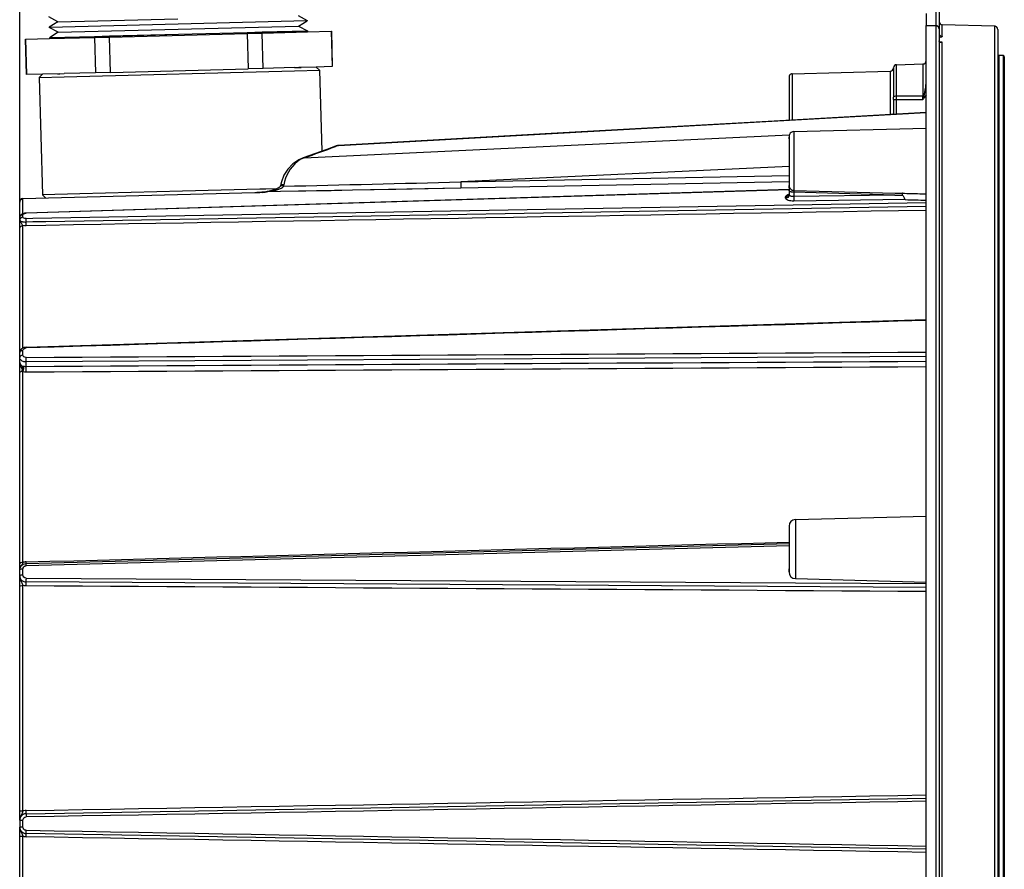
# Paper-space layout 'Foglio 1' of a CAD drawing. Extents: x -3 to 1189, y 0 to 841.
# Drawn here: x 732 to 883, y 554 to 684 of the extents above; entities that cross this region are included whole.
import ezdxf

# ---------------------------------------------------------------- set-up
doc = ezdxf.new("R2010")
doc.units = 0
doc.header["$LTSCALE"] = 65.395
doc.layers.get('0').update_dxf_attribs({"linetype": 'CONTINUOUS'})
doc.layers.add('7_ALL_FEATURES', color=7, linetype='CONTINUOUS')
doc.styles.get("Standard").update_dxf_attribs({"font": 'arial.ttf'})
doc.dimstyles.new('DIMSTYLE_2', dxfattribs={"dimtxt": 3, "dimasz": 2.5, "dimexe": 0.75, "dimexo": 0.75, "dimgap": 0.75, "dimtad": 1, "dimdsep": 46, "dimtxsty": 'STANDARD', "dimblk": 'CLOSED', "dimblk1": 'CLOSED', "dimblk2": 'CLOSED', "dimcen": 0.09, "dimazin": 2, "dimtp": 0.5, "dimtm": 0.5, "dimtfac": 1, "dimtofl": 0, "dimtmove": 0, "dimatfit": 3, "dimldrblk": 'CLOSED', "dimfxl": 1, "dimtolj": 1, "dimarcsym": 0})

# ---------------------------------------------------------------- blocks, each defined once
blk = doc.blocks.new('_CLOSED')
at = {"color": 0, "linetype": 'ByBlock'}
for p, q in [((0, 0), (-1, 0.2)), ((-1, 0.2), (-1, -0.2)), ((-1, -0.2), (0, 0)), ((-1, 0), (0, 0))]:
    blk.add_line(p, q, dxfattribs=at)
blk = doc.blocks.new('*D2')
at = {"color": 2, "linetype": 'Continuous'}
for p, q in [((732.19, 652.94), (732.19, 755.36)), ((883.19, 693.75), (883.19, 755.36)), ((732.19, 754.61), (807.69, 754.61)), ((883.19, 754.61), (807.69, 754.61))]:
    blk.add_line(p, q, dxfattribs=at)
at = {"color": 2, "linetype": 'Continuous', "xscale": 2.5, "yscale": 2.5, "zscale": 2.5, "rotation": 180}
blk.add_blockref('_CLOSED', (732.19, 754.61), dxfattribs=at)
at = {"color": 2, "linetype": 'Continuous', "xscale": 2.5, "yscale": 2.5, "zscale": 2.5}
blk.add_blockref('_CLOSED', (883.19, 754.61), dxfattribs=at)
at = {"color": 2, "linetype": 'Continuous', "insert": (807.69, 758.36), "char_height": 3, "width": 6.9926, "attachment_point": 2}
blk.add_mtext('151', dxfattribs=at)

psp = doc.layouts.new('Foglio 1')

# ---------------------------------------------------------------- linework, layer by layer
at = {"layer": '7_ALL_FEATURES', "color": 9, "linetype": 'Continuous'}
for p, q in [((872.701, 685.546), (872.701, 683.331)), ((871.188, 683.344), (872.701, 683.306)), ((872.701, 683.306), (872.701, 683.331)), ((872.701, 683.306), (872.701, 438.545)), ((873.675, 681.645), (873.675, 683.439)), ((881.701, 683.228), (881.701, 683.078)), ((881.701, 683.078), (881.701, 668.543)), ((873.414, 680.788), (873.302, 680.791)), ((873.414, 680.788), (873.302, 680.791)), ((873.675, 680.781), (873.414, 680.788)), ((873.675, 680.781), (873.414, 680.788)), ((873.421, 680.766), (873.675, 680.781)), ((873.675, 680.766), (873.675, 680.781)), ((873.675, 441.084), (873.675, 680.766)), ((882.383, 677.69), (882.383, 678.746)), ((882.993, 678.73), (882.993, 678.67)), ((882.993, 678.67), (882.993, 678.53)), ((882.993, 678.53), (882.993, 678.12)), ((882.993, 678.12), (882.993, 677.98)), ((866.188, 676.825), (866.188, 672.355)), ((866.675, 672.474), (866.675, 677.318)), ((870.701, 677.423), (870.701, 672.481)), ((882.383, 677.547), (882.383, 677.69)), ((882.383, 671.552), (882.383, 677.547)), ((882.993, 677.98), (882.993, 677.531)), ((882.993, 677.531), (882.993, 671.337)), ((850.675, 675.938), (850.675, 668.813)), ((865.701, 676.331), (865.701, 669.654)), ((866.188, 671.994), (866.674, 671.99)), ((866.674, 671.99), (870.701, 672.003)), ((870.701, 672.481), (866.675, 672.474)), ((870.701, 672.003), (870.701, 672.481)), ((882.383, 671.516), (882.383, 671.552)), ((882.383, 671.353), (882.383, 671.516)), ((882.383, 670.311), (882.383, 671.353)), ((882.993, 671.337), (882.993, 671.137)), ((882.993, 671.137), (882.993, 671.103)), ((882.993, 671.103), (882.993, 670.727)), ((882.993, 670.727), (882.993, 670.695)), ((882.993, 670.695), (882.993, 668.084)), ((871.188, 669.918), (781.105, 664.853)), ((882.383, 670.282), (882.383, 670.311)), ((882.383, 669.099), (882.383, 670.282)), ((882.383, 669.041), (882.383, 669.099)), ((882.383, 669.012), (882.383, 669.041)), ((882.383, 668.464), (882.383, 669.012)), ((881.701, 668.543), (881.701, 661.411)), ((882.383, 668.099), (882.383, 668.464)), ((882.383, 667.546), (882.383, 668.099)), ((882.383, 667.264), (882.383, 667.546)), ((882.993, 668.084), (882.993, 667.894)), ((882.993, 667.894), (882.993, 667.721)), ((882.993, 667.721), (882.993, 667.666)), ((882.993, 667.666), (882.993, 664.981)), ((775.81, 663.046), (850.176, 666.57)), ((850.176, 666.57), (850.237, 666.573)), ((850.918, 667.071), (850.919, 658.033)), ((882.383, 666.621), (882.383, 667.264)), ((882.383, 665.922), (882.383, 666.621)), ((882.383, 665.047), (882.383, 665.922)), ((780.602, 664.809), (780.599, 664.808)), ((780.751, 664.833), (780.602, 664.809)), ((780.751, 664.833), (780.622, 664.784)), ((781.1, 664.917), (780.751, 664.833)), ((781.105, 664.853), (780.751, 664.833)), ((882.383, 664.852), (882.383, 665.047)), ((882.383, 663.228), (882.383, 664.852)), ((882.993, 664.981), (882.993, 664.917)), ((882.993, 664.917), (882.993, 663.788)), ((775.677, 663.035), (775.675, 663.034)), ((775.81, 663.046), (775.677, 663.035)), ((882.383, 663.104), (882.383, 663.228)), ((882.383, 662.905), (882.383, 663.104)), ((882.383, 662.369), (882.383, 662.905)), ((882.993, 663.788), (882.993, 663.73)), ((882.993, 663.73), (882.993, 663.38)), ((882.993, 663.38), (882.993, 663.32)), ((882.993, 663.32), (882.993, 663.12)), ((882.993, 663.12), (882.993, 660.888)), ((850.188, 661.719), (799.826, 659.327)), ((881.701, 661.411), (881.701, 460.439)), ((882.383, 662.086), (882.383, 662.369)), ((882.383, 661.918), (882.383, 662.086)), ((882.383, 661.28), (882.383, 661.918)), ((799.826, 659.327), (850.188, 660.297)), ((882.383, 660.107), (882.383, 661.28)), ((882.383, 660.043), (882.383, 660.107)), ((882.383, 658.104), (882.383, 660.043)), ((882.993, 660.888), (882.993, 660.5)), ((882.993, 660.5), (882.993, 660.029)), ((882.993, 660.029), (882.993, 461.821)), ((799.826, 658.371), (783.215, 658.052)), ((850.177, 659.346), (799.826, 658.371)), ((768.249, 657.661), (732.675, 656.729)), ((850.208, 658.137), (733.175, 654.524)), ((768.523, 657.676), (768.249, 657.661)), ((768.523, 657.676), (768.249, 657.661)), ((768.795, 657.691), (768.523, 657.676)), ((768.795, 657.691), (768.523, 657.676)), ((769.067, 657.706), (768.795, 657.691)), ((772.202, 657.847), (770.015, 657.807)), ((772.202, 657.847), (770.015, 657.807)), ((783.215, 658.052), (772.202, 657.847)), ((849.652, 656.85), (849.652, 657.056)), ((850.918, 657.742), (850.918, 657.101)), ((866.423, 657.321), (850.918, 657.742)), ((866.423, 657.321), (850.918, 657.101)), ((882.383, 605.52), (882.383, 658.104)), ((732.675, 655.044), (732.675, 656.729)), ((734.188, 653.763), (871.188, 656.163)), ((867.983, 656.625), (850.918, 656.383)), ((732.199, 653.968), (732.196, 653.943)), ((732.198, 653.964), (732.196, 653.943)), ((732.675, 654.457), (732.675, 655.044)), ((732.675, 653.925), (732.675, 654.321)), ((732.675, 633.873), (732.675, 652.65)), ((733.175, 653.746), (734.188, 653.763)), ((732.675, 632.779), (732.675, 633.514)), ((733.171, 631.041), (733.171, 631.726)), ((732.675, 600.97), (732.675, 630.256)), ((851.162, 607.546), (851.162, 598.495)), ((882.383, 601.253), (882.383, 605.52)), ((850.188, 603.533), (733.175, 600.474)), ((882.383, 600.521), (882.383, 601.253)), ((732.675, 599.051), (732.675, 600.007)), ((882.383, 521.329), (882.383, 600.521)), ((733.175, 598.594), (851.158, 597.874)), ((732.675, 562.838), (732.675, 597.469)), ((851.158, 597.874), (871.188, 597.751)), ((732.675, 560.405), (732.675, 561.445)), ((732.675, 524.382), (732.675, 559.013))]:
    psp.add_line(p, q, dxfattribs=at)
at = {"layer": '7_ALL_FEATURES', "color": 7, "linetype": 'Continuous'}
for p, q in [((873.188, 685.632), (873.188, 682.818)), ((738.042, 683.878), (736.658, 684.63)), ((738.042, 683.878), (756.461, 684.361)), ((756.482, 683.573), (776.209, 684.09)), ((776.209, 684.065), (756.482, 683.548)), ((774.88, 684.843), (776.264, 684.091)), ((774.922, 683.243), (776.265, 684.066)), ((776.209, 684.09), (776.264, 684.091)), ((776.265, 684.066), (776.209, 684.065)), ((776.264, 684.091), (776.265, 684.066)), ((871.188, 685.162), (871.188, 683.504)), ((738.042, 683.878), (736.699, 683.055)), ((736.699, 683.055), (736.755, 683.057)), ((736.699, 683.055), (736.7, 683.03)), ((736.755, 683.031), (736.7, 683.03)), ((738.084, 682.279), (736.7, 683.03)), ((736.755, 683.057), (756.482, 683.573)), ((756.482, 683.548), (736.755, 683.031)), ((738.084, 682.279), (756.503, 682.761)), ((756.503, 682.761), (774.922, 683.243)), ((774.922, 683.243), (776.306, 682.492)), ((871.188, 683.504), (871.188, 683.344)), ((871.188, 683.37), (872.701, 683.331)), ((871.188, 683.369), (871.188, 683.344)), ((871.188, 681.401), (871.188, 683.344)), ((872.701, 683.331), (872.701, 683.331)), ((873.188, 682.83), (873.188, 682.818)), ((873.188, 682.818), (873.188, 682.439)), ((881.701, 683.228), (873.675, 683.439)), ((882.188, 682.729), (882.188, 678.946)), ((733.066, 681.224), (733.103, 681.225)), ((733.066, 681.224), (733.208, 675.792)), ((733.103, 681.225), (736.745, 681.321)), ((733.245, 675.793), (733.103, 681.225)), ((738.084, 682.279), (736.741, 681.456)), ((736.741, 681.456), (736.797, 681.457)), ((736.741, 681.456), (736.742, 681.43)), ((736.797, 681.432), (736.742, 681.43)), ((736.79, 681.404), (736.742, 681.43)), ((736.745, 681.321), (743.669, 681.502)), ((736.935, 681.326), (736.79, 681.404)), ((736.797, 681.457), (743.665, 681.637)), ((743.666, 681.612), (736.797, 681.432)), ((743.665, 681.637), (745.958, 681.697)), ((745.959, 681.672), (743.666, 681.612)), ((743.669, 681.502), (745.962, 681.562)), ((743.669, 681.502), (743.811, 676.07)), ((745.958, 681.697), (756.524, 681.974)), ((756.524, 681.948), (745.959, 681.672)), ((745.962, 681.562), (767.093, 682.115)), ((746.104, 676.13), (745.962, 681.562)), ((756.524, 681.974), (767.089, 682.25)), ((767.09, 682.225), (756.524, 681.948)), ((767.089, 682.25), (769.382, 682.311)), ((769.383, 682.285), (767.09, 682.225)), ((767.093, 682.115), (769.386, 682.175)), ((767.093, 682.115), (767.235, 676.683)), ((769.382, 682.311), (776.251, 682.49)), ((776.251, 682.465), (769.383, 682.285)), ((769.386, 682.175), (776.31, 682.357)), ((769.528, 676.743), (769.386, 682.175)), ((776.12, 682.352), (776.26, 682.438)), ((776.251, 682.49), (776.306, 682.492)), ((776.307, 682.466), (776.251, 682.465)), ((776.26, 682.438), (776.307, 682.466)), ((776.306, 682.492), (776.307, 682.466)), ((776.31, 682.357), (779.951, 682.452)), ((779.951, 682.452), (779.989, 682.453)), ((779.951, 682.452), (780.094, 677.02)), ((779.989, 682.453), (780.131, 677.021)), ((871.188, 657.507), (871.188, 681.401)), ((873.188, 682.439), (873.188, 681.46)), ((873.188, 681.46), (873.188, 680.972)), ((873.188, 680.972), (873.188, 440.878)), ((882.188, 678.946), (882.188, 678.807)), ((882.188, 678.807), (882.188, 678.746)), ((882.188, 678.746), (882.188, 677.898)), ((882.688, 678.738), (882.383, 678.746)), ((882.993, 678.73), (882.688, 678.738)), ((883.188, 678.53), (883.188, 678.12)), ((883.188, 678.12), (883.188, 677.98)), ((746.104, 676.13), (767.235, 676.683)), ((769.528, 676.743), (767.235, 676.683)), ((774.355, 676.87), (769.528, 676.743)), ((774.355, 676.87), (775.006, 676.887)), ((777.662, 676.956), (775.006, 676.887)), ((775.006, 676.887), (775.163, 676.891)), ((775.163, 676.891), (775.332, 676.895)), ((780.094, 677.02), (777.662, 676.956)), ((777.662, 676.956), (778.175, 676.47)), ((780.131, 677.021), (780.094, 677.02)), ((866.675, 677.318), (870.701, 677.423)), ((882.188, 677.898), (882.188, 677.877)), ((882.188, 677.877), (882.188, 677.784)), ((882.188, 677.784), (882.188, 677.69)), ((882.188, 677.69), (882.188, 671.707)), ((883.188, 677.98), (883.188, 677.92)), ((883.188, 677.92), (883.188, 677.332)), ((883.188, 677.332), (883.188, 671.337)), ((733.245, 675.793), (733.208, 675.792)), ((735.677, 675.857), (733.245, 675.793)), ((735.677, 675.857), (735.19, 675.344)), ((735.19, 675.344), (739.032, 675.445)), ((735.19, 675.344), (735.661, 657.35)), ((738.333, 675.927), (735.677, 675.857)), ((738.007, 675.918), (738.176, 675.922)), ((738.176, 675.922), (738.333, 675.927)), ((738.333, 675.927), (738.984, 675.944)), ((743.811, 676.07), (738.984, 675.944)), ((739.032, 675.445), (774.333, 676.369)), ((746.104, 676.13), (743.811, 676.07)), ((774.333, 676.369), (778.175, 676.47)), ((778.175, 676.47), (778.501, 664.03)), ((850.188, 675.438), (850.188, 674.552)), ((850.188, 675.387), (850.188, 675.212)), ((850.188, 675.212), (850.188, 668.786)), ((850.675, 675.938), (865.701, 676.331)), ((850.188, 674.552), (850.188, 668.786)), ((882.188, 671.707), (882.188, 671.552)), ((882.188, 671.552), (882.188, 671.516)), ((882.188, 671.516), (882.188, 671.353)), ((882.188, 671.353), (882.188, 671.318)), ((882.188, 671.318), (882.188, 670.511)), ((882.188, 670.511), (882.188, 670.311)), ((883.188, 671.337), (883.188, 671.302)), ((883.188, 671.302), (883.188, 671.137)), ((883.188, 671.137), (883.188, 671.103)), ((883.188, 671.103), (883.188, 670.727)), ((883.188, 670.727), (883.188, 670.695)), ((883.188, 670.695), (883.188, 670.527)), ((883.188, 670.527), (883.188, 668.256)), ((882.188, 670.311), (882.188, 670.282)), ((882.188, 670.282), (882.188, 669.099)), ((882.188, 669.099), (882.188, 669.041)), ((882.188, 669.041), (882.188, 669.012)), ((882.188, 669.012), (882.188, 668.464)), ((850.918, 667.071), (871.188, 667.602)), ((882.188, 668.464), (882.188, 668.271)), ((882.188, 668.271), (882.188, 667.987)), ((882.188, 667.987), (882.188, 667.63)), ((882.188, 667.63), (882.188, 667.546)), ((882.188, 667.546), (882.188, 667.264)), ((883.188, 668.256), (883.188, 668.063)), ((883.188, 668.063), (883.188, 667.978)), ((883.188, 667.978), (883.188, 667.894)), ((883.188, 667.894), (883.188, 667.721)), ((883.188, 667.721), (883.188, 667.666)), ((883.188, 667.666), (883.188, 667.637)), ((883.188, 667.637), (883.188, 665.013)), ((850.188, 666.32), (850.188, 665.746)), ((850.188, 666.216), (850.188, 666.225)), ((850.188, 666.225), (850.188, 665.747)), ((850.188, 665.961), (850.188, 666.216)), ((882.188, 667.264), (882.188, 666.621)), ((882.188, 666.621), (882.188, 665.922)), ((882.188, 665.922), (882.188, 665.047)), ((780.747, 664.848), (780.602, 664.809)), ((781.105, 664.918), (780.98, 664.904)), ((781.104, 664.917), (781.1, 664.917)), ((850.188, 665.747), (850.188, 658.796)), ((850.188, 665.746), (850.188, 658.783)), ((882.188, 665.047), (882.188, 665.015)), ((882.188, 665.015), (882.188, 664.852)), ((882.188, 664.852), (882.188, 663.952)), ((883.188, 665.013), (883.188, 664.981)), ((883.188, 664.981), (883.188, 664.917)), ((883.188, 664.917), (883.188, 663.93)), ((775.677, 663.035), (775.01, 662.744)), ((775.799, 663.077), (775.675, 663.034)), ((882.188, 663.952), (882.188, 663.397)), ((882.188, 663.397), (882.188, 663.228)), ((882.188, 663.228), (882.188, 663.104)), ((882.188, 663.104), (882.188, 662.905)), ((882.188, 662.905), (882.188, 662.369)), ((883.188, 663.93), (883.188, 663.788)), ((883.188, 663.788), (883.188, 663.73)), ((883.188, 663.73), (883.188, 663.38)), ((883.188, 663.38), (883.188, 663.32)), ((883.188, 663.32), (883.188, 663.12)), ((883.188, 663.12), (883.188, 661.076)), ((882.188, 662.369), (882.188, 662.086)), ((882.188, 662.086), (882.188, 661.918)), ((882.188, 661.918), (882.188, 661.28)), ((882.188, 661.28), (882.188, 661.092)), ((882.188, 661.092), (882.188, 660.107)), ((882.188, 660.107), (882.188, 660.052)), ((882.188, 660.052), (882.188, 658.104)), ((883.188, 661.076), (883.188, 660.888)), ((883.188, 660.888), (883.188, 660.5)), ((883.188, 660.5), (883.188, 659.869)), ((772.185, 658.762), (772.185, 658.762)), ((772.213, 658.88), (772.186, 658.764)), ((772.236, 658.98), (772.213, 658.88)), ((772.213, 658.88), (772.213, 658.88)), ((772.317, 659.341), (772.236, 658.98)), ((850.188, 658.801), (850.188, 658.235)), ((850.188, 658.424), (850.188, 658.783)), ((883.188, 659.869), (883.188, 462.052)), ((732.675, 656.772), (768.248, 657.703)), ((850.207, 658.175), (733.164, 654.562)), ((741.409, 657.501), (735.661, 657.35)), ((736.174, 656.864), (735.661, 657.35)), ((757.154, 657.913), (741.409, 657.501)), ((769.003, 658.223), (757.154, 657.913)), ((768.248, 657.703), (768.86, 657.719)), ((768.86, 657.719), (769.016, 657.724)), ((769.052, 657.727), (768.981, 657.723)), ((769.039, 658.224), (769.003, 658.223)), ((769.548, 658.238), (769.039, 658.224)), ((769.325, 657.747), (769.052, 657.727)), ((769.7, 657.789), (769.325, 657.747)), ((769.948, 658.248), (769.548, 658.238)), ((769.96, 657.823), (769.7, 657.789)), ((771.639, 658.292), (769.948, 658.248)), ((769.96, 657.823), (769.959, 657.823)), ((850.139, 657.391), (850.119, 657.361)), ((850.188, 658.235), (850.188, 658.029)), ((850.188, 658.029), (850.188, 658.235)), ((850.188, 658.029), (850.188, 657.565)), ((850.188, 657.565), (850.188, 657.358)), ((850.918, 658.033), (866.431, 657.627)), ((866.431, 657.627), (867.542, 657.597)), ((867.537, 657.311), (867.596, 657.31)), ((867.537, 657.311), (867.596, 657.31)), ((867.54, 657.599), (867.89, 657.589)), ((867.542, 657.597), (867.604, 657.596)), ((867.604, 657.596), (868.593, 657.57)), ((867.89, 657.589), (868.241, 657.579)), ((868.241, 657.579), (868.593, 657.57)), ((868.241, 657.579), (868.593, 657.57)), ((868.593, 657.57), (868.594, 657.57)), ((871.188, 464.338), (871.188, 657.507)), ((882.188, 658.104), (882.188, 605.52)), ((732.188, 656.272), (732.188, 656.251)), ((732.188, 656.251), (732.188, 656.272)), ((732.188, 655.446), (732.188, 656.251)), ((732.188, 654.574), (732.188, 655.446)), ((871.188, 655.56), (736.19, 653.235)), ((732.188, 654.039), (732.188, 654.574)), ((732.188, 653.969), (732.188, 654.039)), ((732.188, 653.859), (732.188, 653.969)), ((732.188, 653.859), (732.188, 653.863)), ((732.188, 653.552), (732.188, 653.859)), ((732.257, 654.104), (732.199, 653.968)), ((732.283, 654.165), (732.257, 654.104)), ((733.164, 654.562), (732.909, 654.535)), ((732.188, 653.463), (732.188, 653.552)), ((732.188, 652.701), (732.188, 653.463)), ((732.188, 652.192), (732.188, 652.701)), ((734.198, 653.201), (733.168, 653.183)), ((736.199, 652.675), (733.17, 652.624)), ((736.199, 652.675), (733.17, 652.624)), ((736.19, 653.235), (734.198, 653.201)), ((732.188, 633.159), (732.188, 652.192)), ((733.164, 634.018), (871.188, 638.24)), ((732.242, 633.438), (732.188, 633.161)), ((732.188, 633.159), (732.188, 633.161)), ((732.188, 632.915), (732.188, 633.159)), ((732.188, 632.672), (732.188, 632.915)), ((732.42, 633.692), (732.242, 633.438)), ((732.459, 633.748), (732.42, 633.692)), ((732.819, 633.956), (732.459, 633.748)), ((733.164, 634.018), (732.819, 633.956)), ((732.188, 632.427), (732.188, 632.672)), ((732.188, 632.318), (732.188, 632.427)), ((732.188, 631.665), (732.188, 632.318)), ((732.188, 631.106), (732.188, 631.665)), ((871.188, 632.542), (733.171, 631.726)), ((732.188, 630.427), (732.188, 631.106)), ((732.188, 629.984), (732.188, 630.427)), ((732.188, 600.77), (732.188, 629.984)), ((851.162, 607.546), (871.188, 608.07)), ((850.188, 606.546), (850.188, 602.723)), ((850.188, 606.535), (850.188, 599.867)), ((882.188, 605.52), (882.188, 601.253)), ((850.188, 603.842), (733.166, 600.782)), ((850.188, 602.723), (850.188, 602.634)), ((850.188, 602.634), (850.188, 600.546)), ((882.188, 601.253), (882.188, 600.521)), ((732.188, 600.578), (732.188, 600.77)), ((732.188, 599.816), (732.188, 600.578)), ((732.188, 598.86), (732.188, 599.816)), ((732.387, 600.392), (732.296, 600.25)), ((732.297, 600.25), (732.296, 600.25)), ((732.707, 600.661), (732.387, 600.392)), ((733.114, 600.779), (732.707, 600.661)), ((733.166, 600.782), (733.114, 600.779)), ((733.166, 600.782), (733.166, 600.782)), ((850.188, 600.546), (850.188, 599.859)), ((850.188, 599.567), (850.188, 599.99)), ((850.188, 599.867), (850.188, 599.759)), ((850.188, 599.859), (850.188, 599.495)), ((850.188, 599.759), (850.188, 599.567)), ((882.188, 600.521), (882.188, 521.329)), ((732.188, 597.286), (732.188, 598.86)), ((871.188, 597.122), (733.168, 597.985)), ((851.162, 598.495), (871.188, 597.97)), ((732.188, 562.828), (732.188, 597.286)), ((733.171, 562.442), (871.188, 564.851)), ((732.188, 561.442), (732.188, 562.828)), ((732.188, 561.442), (732.188, 560.408)), ((732.188, 559.022), (732.188, 560.408)), ((732.188, 524.564), (732.188, 559.022)), ((871.188, 556.999), (733.171, 559.408))]:
    psp.add_line(p, q, dxfattribs=at)
for points in [[(872.994, 683.227), (872.875, 683.295), (872.749, 683.327), (872.701, 683.331)], [(873.188, 682.831), (873.163, 682.988), (873.094, 683.123), (872.994, 683.227)], [(873.284, 680.798), (873.241, 680.828), (873.209, 680.873), (873.189, 680.954), (873.188, 680.973)], [(873.414, 680.766), (873.395, 680.768), (873.337, 680.778), (873.284, 680.798)], [(871.188, 669.962), (846.978, 668.606), (813.72, 666.743), (781.1, 664.917)], [(780.599, 664.808), (779.27, 664.309), (777.401, 663.632), (775.799, 663.077)], [(780.937, 664.899), (780.927, 664.898), (780.603, 664.809)], [(781.101, 664.917), (780.938, 664.899), (780.747, 664.848)], [(775.01, 662.744), (774.094, 662.112), (773.323, 661.31), (772.719, 660.372), (772.317, 659.341)], [(771.819, 658.394), (771.76, 658.358), (771.697, 658.323), (771.632, 658.288), (771.564, 658.255), (771.493, 658.223), (771.42, 658.192), (771.345, 658.161), (771.267, 658.132), (771.186, 658.103), (771.103, 658.075), (771.018, 658.048), (770.93, 658.023)], [(771.978, 658.506), (771.929, 658.468), (771.876, 658.431), (771.819, 658.394)], [(772.185, 658.762), (772.181, 658.749), (772.159, 658.703), (772.13, 658.66), (772.099, 658.622), (772.064, 658.584), (772.023, 658.545), (771.978, 658.506)], [(768.981, 657.723), (768.914, 657.719), (768.86, 657.716)], [(770.93, 658.023), (770.841, 657.998), (770.748, 657.974), (770.654, 657.951), (770.558, 657.929), (770.46, 657.908), (770.36, 657.888), (770.258, 657.87), (770.155, 657.852), (770.05, 657.836), (769.959, 657.823)], [(850.188, 657.565), (850.154, 657.413), (850.139, 657.391)], [(732.199, 653.969), (732.191, 653.918), (732.188, 653.867)], [(732.909, 654.535), (732.55, 654.416), (732.297, 654.197), (732.283, 654.165)]]:
    psp.add_lwpolyline(points, dxfattribs=at)
at = {"layer": '7_ALL_FEATURES', "color": 9, "linetype": 'Continuous'}
for points in [[(799.826, 658.371), (789.874, 658.179), (783.215, 658.053)], [(783.215, 658.053), (779.937, 657.991), (772.202, 657.847)]]:
    psp.add_lwpolyline(points, dxfattribs=at)
at = {"layer": '7_ALL_FEATURES', "color": 7, "linetype": 'Continuous'}
for centre, radius, start, end in [((873.688, 683.938), 0.5, 180, 268.5), ((881.688, 682.729), 0.5, 66.375, 88.5), ((881.688, 682.729), 0.5, 44.25, 66.375), ((881.688, 682.729), 0.5, 0, 44.25), ((882.388, 678.946), 0.2, 180, 224.25), ((882.388, 678.946), 0.2, 224.25, 246.375), ((882.388, 678.946), 0.2, 246.375, 268.5), ((882.988, 678.53), 0.2, 66.375, 88.5), ((882.988, 678.53), 0.2, 44.25, 66.375), ((882.988, 678.53), 0.2, 0, 44.25), ((865.688, 676.831), 0.5, 271.5, 359.24746), ((866.688, 676.818), 0.5, 91.5, 179.24746), ((870.688, 677.923), 0.5, 271.5, 360), ((850.688, 675.438), 0.5, 150.49813, 180), ((850.688, 675.438), 0.5, 91.5, 150.49813), ((782.085, 672.291), 84.103, 359.7978, 0.04381), ((803.033, 669.612), 63.156, 0.06352, 0.21156), ((850.938, 666.321), 0.75, 157.87312, 180), ((850.938, 666.321), 0.75, 91.5, 157.87312), ((850.938, 658.783), 0.75, 180, 224.25403), ((769.332, 649.032), 8.696, 93.10422, 97.14919), ((850.938, 658.783), 0.75, 224.25403, 268.5), ((879.752, 1087.154), 429.729, 268.51215, 268.85812), ((732.688, 656.272), 0.5, 91.5, 180), ((732.688, 656.272), 0.5, 149.8731, 180), ((732.688, 656.272), 0.5, 135.03585, 149.8731), ((732.688, 656.272), 0.5, 120.02809, 135.03585), ((732.688, 656.272), 0.5, 91.5, 120.02809), ((851.188, 606.546), 1, 91.5, 180), ((851.188, 599.495), 1, 180, 268.5), ((733.188, 561.442), 1, 157.78703, 180), ((733.188, 561.442), 1, 157.78887, 180), ((733.188, 561.442), 1, 146.83781, 157.78887), ((733.188, 561.442), 1, 146.847, 157.78703), ((733.188, 561.442), 1, 135.54043, 146.83781), ((733.188, 561.442), 1, 135.57795, 146.847), ((733.188, 561.442), 1, 117.89924, 135.54043), ((733.188, 561.442), 1, 117.89827, 135.57795), ((733.188, 561.442), 1, 113.26124, 117.89924), ((733.188, 561.442), 1, 113.26071, 117.89827), ((733.188, 561.442), 1, 91, 113.26071), ((733.188, 561.442), 1, 97.23946, 113.26124), ((733.188, 561.442), 1, 91, 97.23946), ((733.188, 560.408), 1, 180, 202.21106), ((733.188, 560.408), 1, 180, 202.21288), ((733.188, 560.408), 1, 202.21106, 213.84449), ((733.188, 560.408), 1, 202.21288, 213.83521), ((733.188, 560.408), 1, 213.83521, 224.43102), ((733.188, 560.408), 1, 213.84449, 224.46412), ((733.188, 560.408), 1, 224.43102, 244.72466), ((733.188, 560.408), 1, 224.46412, 244.72298), ((733.188, 560.408), 1, 244.72298, 269), ((733.188, 560.408), 1, 244.72466, 269)]:
    psp.add_arc(centre, radius, start, end, dxfattribs=at)
at = {"layer": '7_ALL_FEATURES', "color": 9, "linetype": 'Continuous'}
for centre, radius, start, end in [((873.421, 680.953), 0.23, 204.35637, 209.87968), ((1138.21, 670.935), 272.025, 179.77693, 180.22955), ((764.141, 672.443), 102.534, 359.74657, 0.01729), ((870.691, 674.456), 1.975, 270.30515, 274.60156), ((686.343, 728.48), 192.815, 342.9678, 343.11852), ((888.479, 695.338), 28.861, 232.34848, 232.71848), ((730.158, 796.997), 141.516, 288.8198, 290.89137), ((776.999, 659.839), 3.421, 110.34352, 112.23773), ((771.76, 659.371), 1.144, 304.1351, 308.4377), ((770.857, 659.161), 1.854, 345.07615, 351.21601), ((768.083, 671.046), 13.379, 275.70136, 276.91153), ((767.624, 674.848), 17.208, 276.9025, 277.98573), ((769.46, 666.013), 8.213, 279.93581, 282.69229), ((878.251, 1025.245), 368.764, 268.40443, 268.90257), ((732.617, 653.859), 0.429, 168.70011, 179.97822), ((732.617, 653.463), 0.429, 168.70011, 179.97822), ((751.901, 653.611), 18.738, 181.00096, 181.30956), ((714.336, 652.759), 18.838, 0.98157, 1.28853), ((733.214, 599.438), 1.623, 91.53506, 109.38826), ((733.159, 599.994), 0.484, 163.08634, 178.50399), ((748.091, 598.316), 14.927, 178.93249, 179.66673), ((717.992, 597.66), 15.181, 358.96406, 359.65312), ((733.201, 561.424), 1.508, 103.94294, 110.41824), ((733.202, 561.419), 1.513, 91.03327, 103.93995), ((730.544, 558.39), 2.22, 16.28724, 20.98254), ((733.203, 560.432), 1.515, 249.59585, 256.05479), ((733.202, 560.429), 1.512, 256.06156, 268.97135)]:
    psp.add_arc(centre, radius, start, end, dxfattribs=at)
for points, knots in [([(872.701, 683.306), (872.826, 683.302), (873.082, 683.198), (873.188, 682.941), (873.188, 682.818)], [0, 0, 0, 0, 0.5044433, 1, 1, 1, 1]), ([(873.675, 681.645), (873.675, 681.625), (873.624, 681.58), (873.464, 681.527), (873.307, 681.499), (873.191, 681.481)], [0, 0, 0, 0, 0.1141766, 0.3249447, 1, 1, 1, 1]), ([(873.675, 680.781), (873.595, 680.743), (873.432, 680.688), (873.259, 680.773), (873.221, 680.839)], [0, 0, 0, 0, 0.5395534, 1, 1, 1, 1]), ([(870.849, 672.488), (870.914, 672.667), (871.001, 673.042), (871.133, 673.777), (871.188, 674.335), (871.188, 674.7)], [0, 0, 0, 0, 0.2548406, 0.5121078, 1, 1, 1, 1]), ([(866.675, 672.474), (866.56, 672.473), (866.402, 672.461), (866.244, 672.414), (866.189, 672.374), (866.188, 672.355)], [0, 0, 0, 0, 0.6680255, 0.8877614, 1, 1, 1, 1]), ([(866.675, 669.709), (866.673, 670.089), (866.657, 670.849), (866.67, 671.61), (866.674, 671.99)], [0, 0, 0, 0, 0.4999888, 1, 1, 1, 1]), ([(775.704, 663.005), (775.37, 662.868), (773.868, 661.959), (772.899, 660.241), (772.689, 658.878)], [0, 0, 0, 0, 0.2077188, 1, 1, 1, 1]), ([(772.402, 658.424), (772.238, 658.313), (771.859, 658.153), (771.467, 658.047), (771.265, 658.001)], [0, 0, 0, 0, 0.4882221, 1, 1, 1, 1]), ([(772.195, 658.77), (772.193, 658.769), (772.189, 658.767), (772.186, 658.764), (772.185, 658.762)], [0, 0, 0, 0, 0.5860344, 1, 1, 1, 1]), ([(772.648, 658.683), (772.559, 658.709), (772.431, 658.744), (772.28, 658.768), (772.217, 658.776), (772.195, 658.77)], [0, 0, 0, 0, 0.6005988, 0.8550357, 1, 1, 1, 1]), ([(772.689, 658.878), (772.587, 658.895), (772.434, 658.911), (772.292, 658.912), (772.217, 658.897), (772.215, 658.88)], [0, 0, 0, 0, 0.6436234, 0.8927495, 1, 1, 1, 1]), ([(799.826, 659.327), (799.828, 659.223), (799.832, 658.904), (799.841, 658.585), (799.826, 658.371)], [0, 0, 0, 0, 0.327628, 1, 1, 1, 1]), ([(769.067, 657.706), (769.064, 657.711), (769.062, 657.719), (769.055, 657.727), (769.052, 657.727)], [0, 0, 0, 0, 0.6627646, 1, 1, 1, 1]), ([(849.652, 657.056), (849.652, 657.143), (849.819, 657.345), (850.029, 657.421), (850.162, 657.463)], [0, 0, 0, 0, 0.3842416, 1, 1, 1, 1]), ([(850.117, 657.108), (850.047, 656.993), (849.879, 656.876), (849.699, 656.851), (849.652, 656.85)], [0, 0, 0, 0, 0.741427, 1, 1, 1, 1]), ([(850.285, 657.888), (850.271, 657.898), (850.225, 657.933), (850.188, 657.989), (850.188, 658.029)], [0, 0, 0, 0, 0.3062297, 1, 1, 1, 1]), ([(850.918, 657.101), (850.745, 657.096), (850.501, 657.098), (850.188, 657.262), (850.188, 657.358)], [0, 0, 0, 0, 0.6454546, 1, 1, 1, 1]), ([(850.552, 657.783), (850.525, 657.789), (850.433, 657.814), (850.342, 657.85), (850.285, 657.888)], [0, 0, 0, 0, 0.2861595, 1, 1, 1, 1]), ([(850.915, 658.034), (850.914, 658.02), (850.913, 657.923), (850.916, 657.825), (850.918, 657.742)], [0, 0, 0, 0, 0.1444305, 1, 1, 1, 1]), ([(850.918, 657.101), (850.92, 657.031), (850.924, 656.792), (850.93, 656.552), (850.918, 656.383)], [0, 0, 0, 0, 0.2925758, 1, 1, 1, 1]), ([(732.188, 656.251), (732.188, 656.372), (732.296, 656.626), (732.55, 656.726), (732.675, 656.729)], [0, 0, 0, 0, 0.4923736, 1, 1, 1, 1]), ([(732.675, 656.729), (732.675, 656.74), (732.68, 656.749), (732.671, 656.772), (732.675, 656.772)], [0, 0, 0, 0, 0.7497432, 1, 1, 1, 1]), ([(850.918, 656.383), (850.756, 656.381), (850.444, 656.401), (850.014, 656.487), (849.652, 656.683), (849.652, 656.85)], [0, 0, 0, 0, 0.3457776, 0.6449504, 1, 1, 1, 1]), ([(732.675, 654.321), (732.679, 654.388), (732.882, 654.507), (733.055, 654.52), (733.175, 654.524)], [0, 0, 0, 0, 0.3593206, 1, 1, 1, 1]), ([(733.175, 653.746), (733.056, 653.744), (732.885, 653.746), (732.679, 653.859), (732.675, 653.925)], [0, 0, 0, 0, 0.6445068, 1, 1, 1, 1]), ([(733.166, 654.524), (733.166, 654.533), (733.162, 654.54), (733.167, 654.563), (733.164, 654.562)], [0, 0, 0, 0, 0.7336005, 1, 1, 1, 1]), ([(732.188, 652.192), (732.188, 652.308), (732.301, 652.556), (732.551, 652.647), (732.675, 652.65)], [0, 0, 0, 0, 0.4847954, 1, 1, 1, 1]), ([(732.196, 653.547), (732.196, 653.505), (732.232, 653.348), (732.308, 653.208), (732.369, 653.109)], [0, 0, 0, 0, 0.2639237, 1, 1, 1, 1]), ([(732.196, 653.547), (732.196, 653.522), (732.236, 653.388), (732.378, 653.322), (732.479, 653.283)], [0, 0, 0, 0, 0.1887995, 1, 1, 1, 1]), ([(732.369, 653.109), (732.384, 653.085), (732.438, 653.002), (732.493, 652.921), (732.533, 652.861)], [0, 0, 0, 0, 0.2772728, 1, 1, 1, 1]), ([(732.479, 653.283), (732.527, 653.265), (732.751, 653.199), (732.987, 653.18), (733.168, 653.183)], [0, 0, 0, 0, 0.2208412, 1, 1, 1, 1]), ([(732.533, 652.861), (732.548, 652.839), (732.595, 652.769), (732.64, 652.697), (732.675, 652.65)], [0, 0, 0, 0, 0.3130166, 1, 1, 1, 1]), ([(733.166, 653.284), (733.165, 653.333), (733.164, 653.487), (733.162, 653.641), (733.166, 653.746)], [0, 0, 0, 0, 0.3213741, 1, 1, 1, 1]), ([(733.17, 652.624), (733.171, 652.648), (733.174, 652.801), (733.173, 652.953), (733.17, 653.082)], [0, 0, 0, 0, 0.1576208, 1, 1, 1, 1]), ([(732.188, 633.159), (732.188, 633.254), (732.331, 633.462), (732.555, 633.512), (732.675, 633.514)], [0, 0, 0, 0, 0.4415135, 1, 1, 1, 1]), ([(732.675, 633.514), (732.675, 633.61), (732.82, 633.819), (733.044, 633.872), (733.166, 633.875)], [0, 0, 0, 0, 0.4402446, 1, 1, 1, 1]), ([(733.166, 632.43), (733.045, 632.429), (732.819, 632.474), (732.675, 632.683), (732.675, 632.779)], [0, 0, 0, 0, 0.5590691, 1, 1, 1, 1]), ([(732.259, 632.607), (732.247, 632.594), (732.209, 632.541), (732.188, 632.474), (732.188, 632.427)], [0, 0, 0, 0, 0.2780763, 1, 1, 1, 1]), ([(732.474, 631.933), (732.431, 631.964), (732.283, 632.089), (732.188, 632.286), (732.188, 632.427)], [0, 0, 0, 0, 0.2753783, 1, 1, 1, 1]), ([(732.188, 631.665), (732.188, 631.555), (732.273, 631.317), (732.466, 631.165), (732.577, 631.106)], [0, 0, 0, 0, 0.4657315, 1, 1, 1, 1]), ([(733.171, 631.726), (733.106, 631.727), (732.863, 631.744), (732.62, 631.828), (732.474, 631.933)], [0, 0, 0, 0, 0.2639737, 1, 1, 1, 1]), ([(733.164, 632.08), (733.164, 632.114), (733.163, 632.23), (733.164, 632.347), (733.166, 632.43)], [0, 0, 0, 0, 0.2888582, 1, 1, 1, 1]), ([(733.171, 631.722), (733.17, 631.745), (733.166, 631.865), (733.165, 631.984), (733.164, 632.08)], [0, 0, 0, 0, 0.1971601, 1, 1, 1, 1]), ([(732.188, 629.984), (732.188, 630.062), (732.289, 630.239), (732.468, 630.303), (732.568, 630.321)], [0, 0, 0, 0, 0.4339767, 1, 1, 1, 1]), ([(732.577, 631.106), (732.597, 631.106), (732.692, 631.102), (732.785, 631.089), (732.858, 631.072)], [0, 0, 0, 0, 0.2160148, 1, 1, 1, 1]), ([(732.675, 630.256), (732.737, 630.385), (732.817, 630.655), (732.861, 630.934), (732.858, 631.072)], [0, 0, 0, 0, 0.5074963, 1, 1, 1, 1]), ([(733.176, 630.201), (733.177, 630.266), (733.18, 630.546), (733.178, 630.826), (733.171, 631.041)], [0, 0, 0, 0, 0.2314386, 1, 1, 1, 1]), ([(733.172, 600.78), (733.173, 600.794), (733.173, 600.888), (733.172, 600.982), (733.17, 601.061)], [0, 0, 0, 0, 0.1513256, 1, 1, 1, 1]), ([(732.675, 600.97), (732.558, 600.968), (732.39, 600.957), (732.188, 600.836), (732.188, 600.77)], [0, 0, 0, 0, 0.6376983, 1, 1, 1, 1]), ([(732.188, 599.816), (732.188, 599.821), (732.19, 599.833), (732.194, 599.845), (732.196, 599.85)], [0, 0, 0, 0, 0.4886138, 1, 1, 1, 1]), ([(732.244, 600.152), (732.237, 600.133), (732.208, 600.035), (732.196, 599.932), (732.196, 599.85)], [0, 0, 0, 0, 0.1979286, 1, 1, 1, 1]), ([(732.196, 599.85), (732.204, 599.866), (732.272, 599.943), (732.378, 599.97), (732.461, 599.986)], [0, 0, 0, 0, 0.1697833, 1, 1, 1, 1]), ([(732.37, 600.415), (732.358, 600.396), (732.309, 600.312), (732.267, 600.224), (732.244, 600.152)], [0, 0, 0, 0, 0.2265049, 1, 1, 1, 1]), ([(732.675, 600.97), (732.661, 600.924), (732.587, 600.724), (732.456, 600.554), (732.37, 600.415)], [0, 0, 0, 0, 0.2261729, 1, 1, 1, 1]), ([(733.166, 600.474), (733.166, 600.513), (733.166, 600.584), (733.159, 600.687), (733.172, 600.735), (733.159, 600.782), (733.166, 600.782)], [0, 0, 0, 0, 0.3828415, 0.7099263, 0.9265047, 1, 1, 1, 1]), ([(732.196, 598.894), (732.194, 598.889), (732.19, 598.878), (732.188, 598.866), (732.188, 598.86)], [0, 0, 0, 0, 0.5113862, 1, 1, 1, 1]), ([(732.675, 599.051), (732.571, 599.05), (732.408, 599.031), (732.226, 598.956), (732.196, 598.894)], [0, 0, 0, 0, 0.6027592, 1, 1, 1, 1]), ([(732.196, 598.894), (732.196, 598.816), (732.22, 598.571), (732.303, 598.338), (732.369, 598.186)], [0, 0, 0, 0, 0.3206763, 1, 1, 1, 1]), ([(732.196, 598.894), (732.196, 598.661), (732.42, 598.165), (732.922, 597.987), (733.168, 597.985)], [0, 0, 0, 0, 0.4865226, 1, 1, 1, 1]), ([(732.369, 598.186), (732.402, 598.112), (732.515, 597.879), (732.621, 597.64), (732.675, 597.469)], [0, 0, 0, 0, 0.3092359, 1, 1, 1, 1]), ([(733.175, 598.594), (733.049, 598.596), (732.789, 598.677), (732.678, 598.932), (732.675, 599.051)], [0, 0, 0, 0, 0.5140731, 1, 1, 1, 1]), ([(733.168, 597.985), (733.167, 598.011), (733.163, 598.15), (733.163, 598.289), (733.164, 598.403)], [0, 0, 0, 0, 0.1840128, 1, 1, 1, 1]), ([(733.173, 597.568), (733.173, 597.609), (733.173, 597.748), (733.172, 597.888), (733.168, 597.985)], [0, 0, 0, 0, 0.298752, 1, 1, 1, 1]), ([(732.188, 597.286), (732.188, 597.35), (732.398, 597.457), (732.559, 597.467), (732.675, 597.469)], [0, 0, 0, 0, 0.3530129, 1, 1, 1, 1]), ([(732.675, 562.838), (732.615, 562.838), (732.5, 562.837), (732.363, 562.836), (732.274, 562.833), (732.226, 562.834), (732.206, 562.828), (732.188, 562.831), (732.188, 562.828)], [0, 0, 0, 0, 0.3702843, 0.7082605, 0.8373548, 0.9296094, 0.9828059, 1, 1, 1, 1]), ([(732.56, 562.53), (732.491, 562.38), (732.296, 562.049), (732.188, 561.663), (732.188, 561.442)], [0, 0, 0, 0, 0.4269229, 1, 1, 1, 1]), ([(732.675, 562.838), (732.652, 562.76), (732.616, 562.656), (732.572, 562.556), (732.56, 562.53)], [0, 0, 0, 0, 0.7350452, 1, 1, 1, 1]), ([(732.675, 561.445), (732.675, 561.572), (732.778, 561.835), (733.04, 561.945), (733.166, 561.947)], [0, 0, 0, 0, 0.5001891, 1, 1, 1, 1]), ([(733.171, 562.442), (733.168, 562.442), (733.17, 562.424), (733.165, 562.404), (733.165, 562.355), (733.163, 562.264), (733.164, 562.125), (733.165, 562.008), (733.166, 561.947)], [0, 0, 0, 0, 0.0172499, 0.0707672, 0.1633143, 0.2928074, 0.6312052, 1, 1, 1, 1]), ([(733.171, 562.442), (733.182, 562.448), (733.17, 562.487), (733.179, 562.531), (733.176, 562.628), (733.178, 562.764), (733.176, 562.882), (733.175, 562.942)], [0, 0, 0, 0, 0.0751561, 0.1694865, 0.2998683, 0.6366068, 1, 1, 1, 1]), ([(732.188, 561.442), (732.188, 561.445), (732.206, 561.439), (732.226, 561.446), (732.274, 561.443), (732.363, 561.445), (732.5, 561.444), (732.615, 561.445), (732.675, 561.445)], [0, 0, 0, 0, 0.0166843, 0.0699729, 0.1622278, 0.2913559, 0.6294859, 1, 1, 1, 1]), ([(732.675, 560.405), (732.615, 560.405), (732.5, 560.406), (732.363, 560.405), (732.274, 560.408), (732.226, 560.404), (732.206, 560.411), (732.188, 560.405), (732.188, 560.408)], [0, 0, 0, 0, 0.3705141, 0.7086441, 0.8377722, 0.9300271, 0.9833157, 1, 1, 1, 1]), ([(732.188, 560.408), (732.188, 560.154), (732.334, 559.726), (732.552, 559.353), (732.617, 559.185)], [0, 0, 0, 0, 0.5852323, 1, 1, 1, 1]), ([(733.166, 559.903), (733.04, 559.905), (732.778, 560.015), (732.675, 560.279), (732.675, 560.405)], [0, 0, 0, 0, 0.4998663, 1, 1, 1, 1]), ([(732.188, 559.022), (732.188, 559.019), (732.206, 559.022), (732.226, 559.017), (732.274, 559.018), (732.363, 559.014), (732.5, 559.014), (732.615, 559.013), (732.675, 559.013)], [0, 0, 0, 0, 0.0171941, 0.0703906, 0.1626452, 0.2917395, 0.6297157, 1, 1, 1, 1]), ([(733.171, 559.408), (733.161, 559.403), (733.171, 559.455), (733.163, 559.489), (733.165, 559.591), (733.163, 559.726), (733.165, 559.846), (733.166, 559.908)], [0, 0, 0, 0, 0.0669671, 0.1588489, 0.288605, 0.6293247, 1, 1, 1, 1]), ([(733.175, 558.918), (733.176, 558.978), (733.177, 559.094), (733.178, 559.232), (733.176, 559.321), (733.177, 559.37), (733.172, 559.39), (733.173, 559.408), (733.171, 559.408)], [0, 0, 0, 0, 0.3696253, 0.7077142, 0.8369526, 0.9293165, 0.9825877, 1, 1, 1, 1])]:
    psp.add_open_spline(points, degree=3, knots=knots, dxfattribs=at)
for points in [[(873.432, 681.714), (873.362, 681.755), (873.301, 681.815), (873.259, 681.885)], [(873.675, 681.645), (873.591, 681.647), (873.505, 681.672), (873.432, 681.714)], [(873.211, 680.858), (873.195, 680.894), (873.188, 680.934), (873.188, 680.972)], [(870.997, 672.374), (870.901, 672.248), (870.801, 672.125), (870.701, 672.003)], [(871.197, 672.71), (871.139, 672.593), (871.076, 672.478), (870.997, 672.374)], [(772.648, 658.683), (772.61, 658.6), (772.542, 658.532), (772.471, 658.475)], [(772.648, 658.683), (781.708, 658.894), (790.767, 659.109), (799.826, 659.327)], [(769.412, 657.734), (769.297, 657.722), (769.182, 657.713), (769.066, 657.706)], [(770.015, 657.807), (769.999, 657.818), (769.979, 657.825), (769.96, 657.823)], [(770.877, 657.923), (770.592, 657.873), (770.304, 657.835), (770.015, 657.807)], [(849.921, 657.128), (849.84, 657.083), (849.745, 657.058), (849.652, 657.056)], [(850.153, 657.386), (850.11, 657.279), (850.022, 657.184), (849.921, 657.128)], [(850.188, 657.358), (850.188, 657.271), (850.162, 657.182), (850.117, 657.108)], [(850.918, 657.742), (850.796, 657.744), (850.672, 657.756), (850.552, 657.783)], [(732.196, 653.943), (732.21, 654.012), (732.242, 654.079), (732.286, 654.134)], [(732.286, 654.134), (732.333, 654.192), (732.394, 654.239), (732.461, 654.27)], [(732.675, 653.925), (732.534, 653.921), (732.382, 653.853), (732.292, 653.745)], [(732.461, 654.27), (732.527, 654.302), (732.602, 654.319), (732.675, 654.321)], [(732.292, 653.745), (732.245, 653.689), (732.211, 653.619), (732.196, 653.547)], [(733.17, 652.624), (733.005, 652.621), (732.839, 652.629), (732.675, 652.65)], [(871.188, 638.106), (825.181, 636.698), (779.173, 635.289), (733.166, 633.875)], [(732.444, 632.734), (732.374, 632.706), (732.307, 632.664), (732.259, 632.607)], [(732.675, 632.779), (732.596, 632.777), (732.517, 632.763), (732.444, 632.734)], [(733.164, 634.018), (733.162, 633.971), (733.165, 633.923), (733.166, 633.875)], [(733.166, 632.43), (779.174, 632.702), (825.181, 632.97), (871.188, 633.237)], [(732.188, 631.665), (732.188, 631.258), (732.419, 630.881), (732.595, 630.514)], [(733.171, 631.041), (779.176, 631.313), (825.182, 631.579), (871.188, 631.839)], [(732.568, 630.321), (732.603, 630.297), (732.638, 630.276), (732.675, 630.256)], [(732.675, 630.256), (732.839, 630.218), (733.008, 630.2), (733.176, 630.201)], [(732.858, 631.072), (732.96, 631.049), (733.066, 631.039), (733.171, 631.041)], [(733.176, 630.201), (779.18, 630.477), (825.184, 630.746), (871.188, 631.01)], [(732.296, 600.25), (732.232, 600.129), (732.196, 599.988), (732.196, 599.85)], [(732.461, 599.986), (732.531, 600), (732.603, 600.006), (732.675, 600.007)], [(732.696, 600.135), (732.731, 600.25), (732.821, 600.354), (732.926, 600.41)], [(732.926, 600.41), (733.002, 600.45), (733.09, 600.471), (733.175, 600.474)], [(733.17, 597.386), (733.003, 597.387), (732.834, 597.415), (732.675, 597.469)], [(871.188, 564.368), (825.181, 563.561), (779.174, 562.754), (733.166, 561.947)], [(733.166, 559.908), (779.174, 559.101), (825.181, 558.289), (871.188, 557.482)]]:
    psp.add_open_spline(points, degree=3, dxfattribs=at)
at = {"layer": '7_ALL_FEATURES', "color": 7, "linetype": 'Continuous'}
for points in [[(866.423, 657.321), (866.795, 657.319), (867.166, 657.314), (867.537, 657.311)], [(871.188, 654.972), (826.192, 654.207), (781.196, 653.441), (736.199, 652.675)], [(732.568, 630.321), (732.575, 630.352), (732.58, 630.383), (732.585, 630.415)], [(732.585, 630.415), (732.59, 630.448), (732.593, 630.481), (732.596, 630.514)], [(733.17, 601.061), (772.176, 602.073), (811.182, 603.085), (850.188, 604.097)], [(871.188, 596.514), (825.182, 596.805), (779.176, 597.096), (733.17, 597.385)], [(733.175, 562.942), (779.179, 563.727), (825.184, 564.531), (871.188, 565.33)], [(871.188, 556.52), (825.184, 557.32), (779.179, 558.119), (733.175, 558.918)]]:
    psp.add_open_spline(points, degree=3, dxfattribs=at)
for points, knots in [([(867.596, 657.31), (867.594, 657.381), (867.587, 657.476), (867.569, 657.566), (867.552, 657.599), (867.542, 657.599)], [0, 0, 0, 0, 0.7045524, 0.9064396, 1, 1, 1, 1]), ([(867.597, 657.311), (867.649, 657.256), (867.719, 657.119), (867.83, 656.883), (867.917, 656.715), (867.983, 656.625)], [0, 0, 0, 0, 0.2883858, 0.5746012, 1, 1, 1, 1]), ([(732.595, 630.514), (732.605, 630.666), (732.632, 630.865), (732.593, 631.062), (732.577, 631.106)], [0, 0, 0, 0, 0.7643195, 1, 1, 1, 1])]:
    psp.add_open_spline(points, degree=3, knots=knots, dxfattribs=at)

# ---------------------------------------------------------------- dimensions: what is measured, and where the dimension line sits
at = {"color": 2, "linetype": 'Continuous'}
dim = psp.add_linear_dim(base=(883.188, 754.613), p1=(732.188, 652.192), p2=(883.188, 692.998), dimstyle='DIMSTYLE_2', dxfattribs=at)
dim.commit()
dim.dimension.update_dxf_attribs({"geometry": '*D2', "text_midpoint": (807.527, 754.613), "dimtype": 160})

doc.saveas('drawing.dxf')
